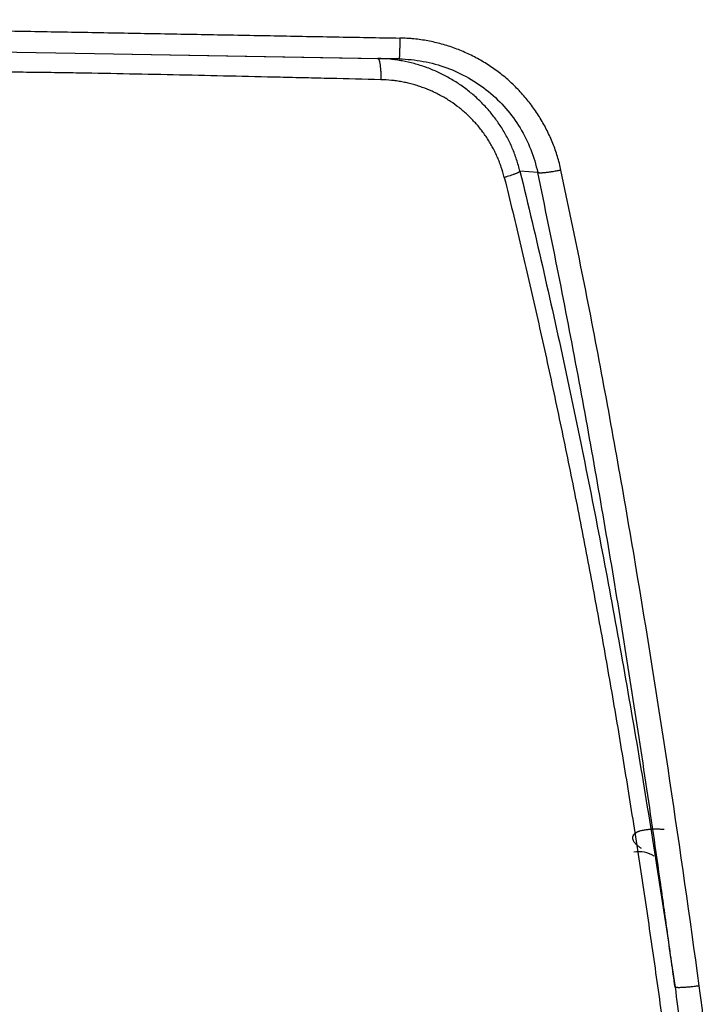
# Model space of a CAD drawing. Units: inches. Extents: x 0 to 22, y 0 to 17.
# Drawn here: x 8.2 to 11.7, y 3.3 to 8.4 of the extents above; entities that cross this region are included whole.
import ezdxf

# ---------------------------------------------------------------- set-up
doc = ezdxf.new("R2010")
doc.units = ezdxf.units.IN
doc.header["$LTSCALE"] = 1.21
doc.header["$MEASUREMENT"] = 0
doc.layers.get('0').update_dxf_attribs({"linetype": 'CONTINUOUS'})

msp = doc.modelspace()

# ---------------------------------------------------------------- linework, layer by layer
at = {"color": 7, "linetype": 'Continuous'}
for p, q in [((4.847, 8.2587), (8.6106, 8.193)), ((8.6106, 8.193), (8.6106, 8.193)), ((8.6106, 8.193), (10.1773, 8.1656)), ((8.6106, 8.193), (10.0636, 8.1676)), ((10.1663, 8.1658), (10.068, 8.1675)), ((10.1773, 8.1656), (10.1662, 8.1658)), ((10.8898, 7.5808), (10.7987, 7.5875))]:
    msp.add_line(p, q, dxfattribs=at)
msp.add_arc((11.4078, 3.9301), 0.1575, 58.9761, 98.4338, dxfattribs=at)
for points, knots in [([(4.8439, 8.3674), (5.0662, 8.3635), (5.5108, 8.3558), (6.1778, 8.3443), (6.8449, 8.3329), (7.5121, 8.3213), (8.0681, 8.3115), (8.513, 8.3035), (8.8466, 8.2975), (9.1803, 8.2914), (9.5139, 8.2853), (9.8475, 8.279), (10.0699, 8.2749), (10.1811, 8.2728)], [0, 0, 0, 0, 0.12494, 0.249913, 0.374907, 0.499916, 0.624936, 0.687447, 0.74996, 0.812472, 0.874984, 0.937494, 1, 1, 1, 1]), ([(10.1811, 8.2728), (10.181, 8.2661), (10.1808, 8.256), (10.1805, 8.2425), (10.1802, 8.2325), (10.18, 8.2227), (10.1797, 8.2134), (10.1794, 8.2047), (10.1792, 8.1966), (10.1789, 8.1894), (10.1787, 8.1839), (10.1785, 8.18), (10.1783, 8.1775), (10.1782, 8.1752), (10.1781, 8.1731), (10.178, 8.1713), (10.1779, 8.1698), (10.1778, 8.1685), (10.1777, 8.1675), (10.1776, 8.1668), (10.1775, 8.1663), (10.1775, 8.1661), (10.1774, 8.1659), (10.1774, 8.1658), (10.1773, 8.1657), (10.1773, 8.1657), (10.1773, 8.1656), (10.1773, 8.1656)], [0, 0, 0, 0, 0.188369, 0.283289, 0.377022, 0.468213, 0.555469, 0.637421, 0.712834, 0.78058, 0.839821, 0.866024, 0.889883, 0.911371, 0.930461, 0.947137, 0.961427, 0.973368, 0.983002, 0.990375, 0.993239, 0.995571, 0.997384, 0.998696, 0.999173, 0.999539, 1, 1, 1, 1]), ([(11.0093, 7.5934), (11.0068, 7.6052), (11.0013, 7.6286), (10.9916, 7.6632), (10.9804, 7.6975), (10.9678, 7.7312), (10.9537, 7.7644), (10.9383, 7.797), (10.9215, 7.8289), (10.9035, 7.8601), (10.8841, 7.8905), (10.8565, 7.9299), (10.8265, 7.9675), (10.7942, 8.0032), (10.7604, 8.0374), (10.7245, 8.0696), (10.6866, 8.0994), (10.6572, 8.1205), (10.627, 8.1403), (10.5856, 8.1651), (10.5427, 8.1873), (10.4986, 8.2068), (10.4649, 8.22), (10.4306, 8.2317), (10.3959, 8.2421), (10.3607, 8.2509), (10.3253, 8.2583), (10.2895, 8.2643), (10.2595, 8.268), (10.2354, 8.2702), (10.2113, 8.2719), (10.1932, 8.2726), (10.1811, 8.2728)], [0, 0, 0, 0, 0.031152, 0.062305, 0.093459, 0.124615, 0.155774, 0.186938, 0.218107, 0.249281, 0.280462, 0.311651, 0.374038, 0.405252, 0.436476, 0.498939, 0.530192, 0.561456, 0.59273, 0.624013, 0.686594, 0.717905, 0.749224, 0.78055, 0.811884, 0.843224, 0.87457, 0.905921, 0.937276, 0.952957, 0.968638, 1, 1, 1, 1]), ([(10.0681, 8.1675), (10.0683, 8.1675), (10.0689, 8.1674), (10.0697, 8.167), (10.0705, 8.1663), (10.0713, 8.1654), (10.072, 8.1642), (10.0727, 8.1628), (10.0735, 8.1611), (10.0742, 8.1592), (10.0749, 8.1571), (10.0758, 8.1538), (10.0769, 8.1491), (10.0781, 8.1429), (10.0791, 8.1358), (10.0801, 8.128), (10.0809, 8.1195), (10.0817, 8.1104), (10.0825, 8.0973), (10.0831, 8.0801), (10.0832, 8.066), (10.0831, 8.0588)], [0, 0, 0, 0, 0.007188, 0.015075, 0.024171, 0.034811, 0.047192, 0.061427, 0.077579, 0.095674, 0.11572, 0.137704, 0.187384, 0.244433, 0.308449, 0.378943, 0.455355, 0.537063, 0.623391, 0.806988, 1, 1, 1, 1]), ([(10.7987, 7.5875), (10.7937, 7.6078), (10.7851, 7.638), (10.7711, 7.6775), (10.7554, 7.7163), (10.7328, 7.7634), (10.7063, 7.8086), (10.683, 7.8432), (10.6582, 7.8769), (10.6247, 7.917), (10.5807, 7.9616), (10.5331, 8.0025), (10.4824, 8.0393), (10.4289, 8.0719), (10.3822, 8.0953), (10.3438, 8.1117), (10.3048, 8.1265), (10.2549, 8.1421), (10.204, 8.1536), (10.1627, 8.1603), (10.1212, 8.1653), (10.0899, 8.1671), (10.069, 8.1675)], [0, 0, 0, 0, 0.062618, 0.093922, 0.125219, 0.187779, 0.25031, 0.281573, 0.312831, 0.375318, 0.437787, 0.500243, 0.562689, 0.62513, 0.687572, 0.718801, 0.750033, 0.812491, 0.874967, 0.906218, 0.937475, 1, 1, 1, 1]), ([(10.1773, 8.1656), (10.2189, 8.1649), (10.3021, 8.1565), (10.4229, 8.1235), (10.5364, 8.0708), (10.6393, 8), (10.7287, 7.913), (10.802, 7.8122), (10.8573, 7.7007), (10.8812, 7.6212), (10.8898, 7.5808)], [0, 0, 0, 0, 0.125559, 0.250989, 0.376222, 0.501261, 0.626114, 0.750813, 0.875432, 1, 1, 1, 1]), ([(10.0831, 8.0588), (9.9967, 8.0608), (9.867, 8.0638), (9.6942, 8.0679), (9.5217, 8.072), (9.3062, 8.077), (9.0481, 8.0828), (8.7904, 8.0881), (8.576, 8.092), (8.4047, 8.0947), (8.2764, 8.0964), (8.1483, 8.0979), (8.0202, 8.099), (7.8924, 8.0998), (7.7646, 8.1002), (7.6583, 8.1003), (7.5732, 8.1003), (7.5095, 8.1002), (7.4458, 8.1), (7.3822, 8.0998), (7.3292, 8.0995), (7.2868, 8.0993), (7.255, 8.0991), (7.2232, 8.0988), (7.1914, 8.0986), (7.1597, 8.0983), (7.1332, 8.098), (7.112, 8.0978), (7.0962, 8.0976), (7.0803, 8.0973), (7.0644, 8.0971), (7.0485, 8.0967), (7.0274, 8.0961), (7.0062, 8.0955), (6.9851, 8.0948), (6.9692, 8.0945), (6.9534, 8.0942), (6.9402, 8.0941), (6.9296, 8.0941), (6.919, 8.0942), (6.9058, 8.0944), (6.89, 8.0947), (6.8741, 8.0951), (6.861, 8.0955), (6.8504, 8.0957), (6.8399, 8.096), (6.8267, 8.0962), (6.8108, 8.0965), (6.795, 8.0967), (6.7792, 8.097), (6.7634, 8.0973), (6.7423, 8.0976), (6.7212, 8.0981), (6.7001, 8.0985), (6.6843, 8.0989), (6.6685, 8.0991), (6.6527, 8.0993), (6.6395, 8.0995), (6.629, 8.0996), (6.6224, 8.0997), (6.6171, 8.0999), (6.6119, 8.1001), (6.6053, 8.1004), (6.5974, 8.1009), (6.5869, 8.1017), (6.5765, 8.1026), (6.566, 8.1036), (6.5581, 8.1043), (6.5503, 8.105), (6.5424, 8.1056), (6.5345, 8.1062), (6.5241, 8.1069), (6.5109, 8.1077), (6.4978, 8.1084), (6.4873, 8.109), (6.4768, 8.1096), (6.4637, 8.1104), (6.4479, 8.1113), (6.4322, 8.1122), (6.4164, 8.113), (6.3954, 8.1142), (6.3692, 8.1156), (6.3377, 8.1173), (6.2958, 8.1196), (6.2433, 8.1224), (6.1804, 8.1257), (6.128, 8.1286), (6.0861, 8.1308), (6.0442, 8.1329), (6.0128, 8.1344), (5.9919, 8.1353)], [0, 0, 0, 0, 0.063402, 0.095066, 0.126706, 0.189906, 0.252997, 0.315972, 0.378825, 0.410204, 0.441549, 0.472861, 0.504139, 0.535382, 0.566592, 0.597768, 0.613344, 0.628912, 0.644471, 0.660023, 0.675567, 0.683336, 0.691103, 0.698868, 0.706631, 0.714393, 0.722153, 0.726032, 0.729911, 0.733789, 0.737667, 0.741545, 0.745423, 0.753179, 0.757056, 0.760933, 0.764808, 0.768683, 0.770619, 0.772556, 0.776427, 0.780297, 0.784166, 0.788035, 0.789969, 0.791903, 0.795771, 0.799639, 0.803506, 0.807373, 0.811239, 0.815104, 0.822833, 0.826696, 0.830559, 0.834421, 0.838284, 0.842146, 0.844076, 0.846006, 0.846971, 0.847936, 0.849865, 0.851793, 0.853721, 0.857575, 0.859503, 0.86143, 0.863358, 0.865285, 0.867213, 0.869141, 0.872996, 0.876851, 0.878778, 0.880706, 0.88456, 0.888414, 0.892268, 0.896121, 0.899974, 0.907678, 0.915381, 0.923082, 0.93848, 0.953871, 0.969255, 0.976945, 0.984633, 1, 1, 1, 1]), ([(10.718, 7.5559), (10.7136, 7.5736), (10.706, 7.5998), (10.6936, 7.6341), (10.6833, 7.6593), (10.6719, 7.6841), (10.6594, 7.7083), (10.646, 7.732), (10.6317, 7.7552), (10.6164, 7.7777), (10.6001, 7.7996), (10.5831, 7.8207), (10.5651, 7.8412), (10.5463, 7.8608), (10.5203, 7.886), (10.4858, 7.9154), (10.4491, 7.942), (10.4185, 7.9614), (10.395, 7.975), (10.371, 7.9876), (10.3382, 8.0031), (10.3046, 8.0166), (10.2703, 8.0282), (10.2442, 8.0358), (10.2179, 8.0424), (10.1912, 8.0479), (10.1644, 8.0523), (10.1284, 8.0567), (10.1013, 8.0584), (10.0831, 8.0588)], [0, 0, 0, 0, 0.062735, 0.094088, 0.125428, 0.156753, 0.188066, 0.219366, 0.250655, 0.281932, 0.313199, 0.344455, 0.375701, 0.406938, 0.438166, 0.500591, 0.562995, 0.594198, 0.625397, 0.656595, 0.687793, 0.750181, 0.781387, 0.812597, 0.843813, 0.875035, 0.906265, 0.937504, 1, 1, 1, 1]), ([(10.7987, 7.5875), (10.7986, 7.5873), (10.7983, 7.5869), (10.7978, 7.5862), (10.797, 7.5855), (10.7962, 7.5848), (10.7952, 7.5841), (10.7935, 7.583), (10.7909, 7.5815), (10.7874, 7.5797), (10.7832, 7.5778), (10.7784, 7.5757), (10.7731, 7.5736), (10.7673, 7.5714), (10.7587, 7.5683), (10.7472, 7.5645), (10.7328, 7.5601), (10.723, 7.5573), (10.718, 7.5559)], [0, 0, 0, 0, 0.008026, 0.017529, 0.028645, 0.041464, 0.056045, 0.072436, 0.110765, 0.156571, 0.209536, 0.269216, 0.335146, 0.406791, 0.483377, 0.648, 0.822333, 1, 1, 1, 1]), ([(10.718, 7.5559), (10.747, 7.4383), (10.7896, 7.2615), (10.8446, 7.0254), (10.885, 6.8481), (10.9246, 6.6705), (10.9632, 6.4927), (11.0011, 6.3147), (11.0504, 6.077), (11.11, 5.7795), (11.1783, 5.4217), (11.2325, 5.1229), (11.2743, 4.8836), (11.3049, 4.7039), (11.3348, 4.5241), (11.3639, 4.3442), (11.3924, 4.1641), (11.4201, 3.9839), (11.4472, 3.8035), (11.4737, 3.6231), (11.4995, 3.4425), (11.5332, 3.2016), (11.5657, 2.9606), (11.5971, 2.7193), (11.6201, 2.5383), (11.6425, 2.3572), (11.6645, 2.176), (11.6859, 1.9947), (11.6998, 1.8739), (11.7067, 1.8134)], [0, 0, 0, 0, 0.062352, 0.093537, 0.124729, 0.155928, 0.187132, 0.218342, 0.249557, 0.312005, 0.374473, 0.436961, 0.468211, 0.499466, 0.530725, 0.561988, 0.593255, 0.624525, 0.655799, 0.687076, 0.718357, 0.74964, 0.812215, 0.843507, 0.874801, 0.906097, 0.937396, 0.968697, 1, 1, 1, 1]), ([(10.7987, 7.5875), (10.8407, 7.4148), (10.9223, 7.0686), (11.0374, 6.5476), (11.1457, 6.0248), (11.2474, 5.5005), (11.3429, 4.9748), (11.4626, 4.2721), (11.5443, 3.7436), (11.5958, 3.3908)], [0, 0, 0, 0, 0.124794, 0.249658, 0.374587, 0.499575, 0.624615, 0.749703, 1, 1, 1, 1]), ([(11.0093, 7.5934), (11.0026, 7.592), (10.989, 7.5892), (10.9719, 7.5861), (10.9582, 7.5839), (10.9483, 7.5824), (10.9388, 7.5811), (10.9299, 7.5801), (10.9217, 7.5793), (10.9143, 7.5788), (10.9078, 7.5785), (10.903, 7.5785), (10.8997, 7.5786), (10.8975, 7.5788), (10.8957, 7.579), (10.894, 7.5792), (10.8926, 7.5795), (10.8914, 7.5799), (10.8905, 7.5803), (10.89, 7.5806), (10.8898, 7.5808)], [0, 0, 0, 0, 0.170081, 0.344238, 0.430014, 0.513247, 0.592668, 0.667089, 0.735412, 0.796775, 0.85047, 0.896123, 0.915863, 0.933557, 0.949242, 0.962959, 0.974769, 0.984777, 0.993125, 1, 1, 1, 1]), ([(11.5958, 3.3908), (11.5898, 3.4348), (11.5779, 3.5228), (11.5597, 3.6546), (11.5413, 3.7864), (11.5166, 3.9621), (11.4851, 4.1814), (11.4334, 4.5321), (11.3665, 4.9697), (11.2819, 5.494), (11.1926, 6.0173), (11.0981, 6.5396), (10.9978, 7.0609), (10.9266, 7.4076), (10.8898, 7.5808)], [0, 0, 0, 0, 0.03133, 0.062651, 0.093964, 0.125268, 0.187853, 0.250407, 0.375434, 0.500376, 0.625265, 0.750138, 0.875035, 1, 1, 1, 1]), ([(11.7207, 3.3973), (11.6727, 3.749), (11.5724, 4.4513), (11.4067, 5.5024), (11.253, 6.3755), (11.1182, 7.0721), (11.0464, 7.4198), (11.0093, 7.5934)], [0, 0, 0, 0, 0.250112, 0.499971, 0.74982, 0.874845, 1, 1, 1, 1]), ([(11.4239, 4.1042), (11.4198, 4.1066), (11.4139, 4.1105), (11.4065, 4.1161), (11.4013, 4.1205), (11.3964, 4.125), (11.392, 4.1298), (11.388, 4.1348), (11.3846, 4.1399), (11.3818, 4.1453), (11.3802, 4.15), (11.3793, 4.1538), (11.3789, 4.1567), (11.3788, 4.1596), (11.379, 4.1625), (11.3795, 4.1654), (11.3803, 4.1683), (11.3816, 4.1711), (11.3831, 4.1739), (11.3851, 4.1766), (11.3874, 4.1791), (11.39, 4.1816), (11.393, 4.1839), (11.3962, 4.1861), (11.3997, 4.1881), (11.4034, 4.1899), (11.4073, 4.1916), (11.4114, 4.1932), (11.4171, 4.1951), (11.4244, 4.1972), (11.4335, 4.1992), (11.4428, 4.2008), (11.4523, 4.2021), (11.4619, 4.203), (11.4716, 4.2037), (11.4814, 4.2042), (11.4912, 4.2045), (11.501, 4.2046), (11.5109, 4.2045), (11.524, 4.2042), (11.5339, 4.2038), (11.5404, 4.2035)], [0, 0, 0, 0, 0.055989, 0.083218, 0.109901, 0.136016, 0.161557, 0.18651, 0.210845, 0.234564, 0.257735, 0.269166, 0.280534, 0.291896, 0.303308, 0.314848, 0.326609, 0.338696, 0.3512, 0.364204, 0.37777, 0.39193, 0.406678, 0.421994, 0.43785, 0.454199, 0.470985, 0.488151, 0.505643, 0.54143, 0.578054, 0.615292, 0.652979, 0.69099, 0.729242, 0.767671, 0.806231, 0.844886, 0.883608, 0.922379, 1, 1, 1, 1]), ([(11.7207, 3.3973), (11.7136, 3.3963), (11.6991, 3.3944), (11.681, 3.3923), (11.6664, 3.3909), (11.6558, 3.39), (11.6456, 3.3892), (11.6362, 3.3886), (11.6275, 3.3882), (11.6198, 3.3881), (11.6131, 3.3881), (11.6082, 3.3882), (11.6048, 3.3885), (11.6027, 3.3887), (11.6009, 3.389), (11.5994, 3.3893), (11.5981, 3.3896), (11.5971, 3.39), (11.5963, 3.3903), (11.5959, 3.3907), (11.5958, 3.3908)], [0, 0, 0, 0, 0.171097, 0.348069, 0.435642, 0.520715, 0.601842, 0.677662, 0.746913, 0.808616, 0.861969, 0.906573, 0.925519, 0.942249, 0.956806, 0.96924, 0.979625, 0.988083, 0.99479, 1, 1, 1, 1]), ([(11.7411, 1.8094), (11.7423, 1.8134), (11.7447, 1.8214), (11.7475, 1.8314), (11.7496, 1.8394), (11.7517, 1.8475), (11.754, 1.8576), (11.7566, 1.8699), (11.7589, 1.8821), (11.7612, 1.8944), (11.7639, 1.9108), (11.7665, 1.9273), (11.7687, 1.9437), (11.7703, 1.9561), (11.7718, 1.9685), (11.7737, 1.985), (11.7755, 2.0016), (11.7771, 2.0182), (11.7782, 2.0306), (11.7793, 2.043), (11.7806, 2.0596), (11.7822, 2.0803), (11.7838, 2.1052), (11.7853, 2.1302), (11.7865, 2.1551), (11.7876, 2.18), (11.7886, 2.2049), (11.7894, 2.2299), (11.79, 2.2548), (11.7906, 2.2797), (11.7911, 2.313), (11.7915, 2.3545), (11.7915, 2.3961), (11.7913, 2.4294), (11.791, 2.4626), (11.7904, 2.5041), (11.7894, 2.5457), (11.7885, 2.5789), (11.7875, 2.6121), (11.7859, 2.6536), (11.7841, 2.6951), (11.7825, 2.7283), (11.7813, 2.7532), (11.7799, 2.778), (11.778, 2.8112), (11.7759, 2.8443), (11.7737, 2.8775), (11.7719, 2.9023), (11.7701, 2.9272), (11.7682, 2.952), (11.7662, 2.9768), (11.7635, 3.0099), (11.7599, 3.0512), (11.7552, 3.1008), (11.7503, 3.1503), (11.745, 3.1998), (11.7394, 3.2493), (11.7336, 3.2987), (11.7273, 3.348), (11.7229, 3.3809), (11.7207, 3.3973)], [0, 0, 0, 0, 0.00783, 0.015659, 0.019573, 0.023487, 0.031316, 0.039144, 0.046971, 0.054798, 0.062625, 0.078277, 0.086103, 0.093929, 0.101754, 0.109579, 0.125228, 0.133052, 0.140876, 0.148699, 0.156523, 0.172169, 0.187814, 0.203458, 0.219101, 0.234743, 0.250384, 0.266024, 0.281664, 0.297302, 0.312939, 0.344211, 0.375479, 0.391112, 0.406743, 0.438004, 0.46926, 0.484887, 0.500513, 0.531761, 0.563006, 0.578627, 0.594246, 0.609865, 0.625483, 0.656716, 0.67233, 0.687944, 0.703557, 0.719169, 0.734779, 0.750389, 0.781605, 0.812817, 0.844025, 0.875228, 0.906428, 0.937623, 0.968813, 1, 1, 1, 1]), ([(11.5958, 3.3908), (11.605, 3.3253), (11.6225, 3.194), (11.6419, 3.0296), (11.6561, 2.898), (11.6661, 2.7991), (11.6754, 2.7002), (11.684, 2.6012), (11.6918, 2.5022), (11.6988, 2.4032), (11.705, 2.3041), (11.7093, 2.2216), (11.7121, 2.1556), (11.7138, 2.1062), (11.7152, 2.0568), (11.716, 2.0075), (11.7163, 1.9583), (11.7157, 1.9093), (11.7143, 1.8687), (11.7122, 1.8366), (11.7107, 1.8207), (11.7098, 1.8128)], [0, 0, 0, 0, 0.125338, 0.250733, 0.313444, 0.376159, 0.438872, 0.501579, 0.564273, 0.626944, 0.68958, 0.75216, 0.783419, 0.814649, 0.845841, 0.876978, 0.908039, 0.938981, 0.969713, 0.984945, 1, 1, 1, 1])]:
    msp.add_open_spline(points, degree=3, knots=knots, dxfattribs=at)

doc.saveas('drawing.dxf')
